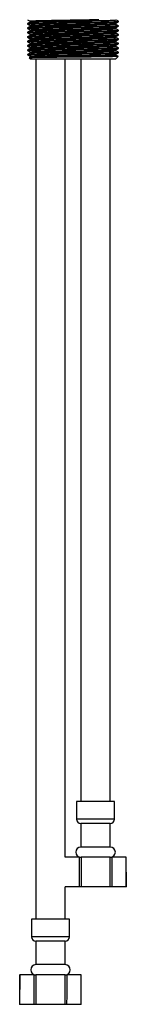
# Model space of a CAD drawing. Units: millimetres. Extents: x 5 to 995, y 5 to 995.
# Drawn here: x 815 to 827, y 420 to 532 of the extents above; entities that cross this region are included whole.
import ezdxf

# ---------------------------------------------------------------- set-up
doc = ezdxf.new("R2010")
doc.units = ezdxf.units.MM

msp = doc.modelspace()

# ---------------------------------------------------------------- linework, layer by layer
at = {"color": 7, "linetype": 'Continuous', "lineweight": 25}
for p, q in [((815.52, 531.7), (815.52, 531.64)), ((815.79, 531.98), (815.79, 531.86)), ((815.79, 531.48), (815.79, 531.36)), ((825.59, 531.61), (825.59, 531.73)), ((825.86, 531.89), (825.86, 531.95)), ((825.86, 531.39), (825.86, 531.45)), ((815.52, 531.2), (815.52, 531.14)), ((815.52, 530.7), (815.52, 530.64)), ((815.79, 530.98), (815.79, 530.86)), ((815.79, 530.48), (815.79, 530.36)), ((825.59, 531.11), (825.59, 531.23)), ((825.59, 530.61), (825.59, 530.73)), ((825.86, 530.89), (825.86, 530.95)), ((825.86, 530.39), (825.86, 530.45)), ((815.52, 530.2), (815.52, 530.14)), ((815.52, 529.7), (815.52, 529.64)), ((815.52, 529.2), (815.52, 529.14)), ((815.79, 529.98), (815.79, 529.86)), ((815.79, 529.48), (815.79, 529.36)), ((825.59, 530.11), (825.59, 530.23)), ((825.59, 529.61), (825.59, 529.73)), ((825.59, 529.11), (825.59, 529.23)), ((825.86, 529.89), (825.86, 529.95)), ((825.86, 529.39), (825.86, 529.45)), ((815.52, 528.7), (815.52, 528.64)), ((815.52, 528.2), (815.52, 528.14)), ((815.79, 528.98), (815.79, 528.86)), ((815.79, 528.48), (815.79, 528.36)), ((825.59, 528.61), (825.59, 528.73)), ((825.59, 528.11), (825.59, 528.23)), ((825.86, 528.89), (825.86, 528.95)), ((825.86, 528.39), (825.86, 528.45)), ((815.71, 527.8), (815.86, 527.66)), ((815.8, 527.86), (815.72, 527.82)), ((815.79, 527.98), (815.79, 527.86)), ((825.52, 527.66), (815.86, 527.66)), ((816.46, 527.66), (816.46, 430.16)), ((819.79, 437.16), (819.79, 527.66)), ((821.59, 527.66), (821.59, 443.49)), ((824.92, 443.49), (824.92, 527.66)), ((825.52, 527.66), (825.58, 527.72)), ((825.55, 527.72), (825.6, 527.75)), ((825.61, 527.75), (825.83, 527.97)), ((821.09, 443.49), (821.09, 441.49)), ((825.42, 443.49), (821.09, 443.49)), ((825.42, 441.49), (825.42, 443.49)), ((821.59, 440.99), (821.59, 438.33)), ((824.92, 440.99), (821.59, 440.99)), ((824.92, 438.33), (824.92, 440.99)), ((824.92, 438.33), (821.59, 438.33)), ((821.41, 437.16), (819.78, 437.16)), ((821.41, 437.16), (821.6, 437.16)), ((821.6, 437.16), (821.6, 433.83)), ((824.91, 437.16), (821.6, 437.16)), ((824.91, 433.83), (824.91, 437.16)), ((824.91, 437.16), (825.1, 437.16)), ((825.1, 437.16), (825.1, 433.83)), ((826.75, 437.16), (825.1, 437.16)), ((826.76, 433.83), (826.75, 437.16)), ((826.75, 433.83), (826.75, 437.16)), ((826.75, 437.16), (826.75, 437.16)), ((821.41, 433.83), (819.78, 433.83)), ((819.79, 430.16), (819.79, 433.83)), ((821.6, 433.83), (821.41, 433.83)), ((824.91, 433.83), (821.6, 433.83)), ((825.1, 433.83), (824.91, 433.83)), ((826.75, 433.83), (825.1, 433.83)), ((826.76, 433.83), (826.75, 433.83)), ((815.96, 430.16), (815.96, 428.16)), ((817.04, 430.16), (815.96, 430.16)), ((820.29, 430.16), (817.04, 430.16)), ((820.29, 428.16), (820.29, 430.16)), ((816.46, 427.66), (816.46, 424.99)), ((817.29, 427.66), (816.46, 427.66)), ((819.79, 427.66), (817.29, 427.66)), ((819.79, 424.99), (819.79, 427.66)), ((817.29, 424.99), (816.46, 424.99)), ((819.79, 424.99), (817.29, 424.99)), ((814.62, 423.83), (814.62, 420.49)), ((814.63, 423.83), (814.62, 420.49)), ((814.62, 423.83), (814.63, 423.83)), ((816.28, 423.83), (814.63, 423.83)), ((816.28, 420.49), (816.28, 423.83)), ((816.28, 423.83), (816.47, 423.83)), ((816.47, 423.83), (816.47, 420.49)), ((819.78, 423.83), (816.47, 423.83)), ((819.78, 420.49), (819.78, 423.83)), ((819.78, 423.83), (819.97, 423.83)), ((821.62, 423.83), (819.97, 423.83)), ((821.62, 420.49), (821.62, 423.83)), ((821.62, 423.83), (821.62, 423.83)), ((816.28, 420.49), (814.62, 420.49)), ((814.62, 420.49), (814.62, 420.49)), ((816.47, 420.49), (816.28, 420.49)), ((819.78, 420.49), (816.47, 420.49)), ((819.96, 420.49), (819.78, 420.49)), ((821.62, 420.49), (819.96, 420.49)), ((821.62, 420.49), (821.62, 420.49))]:
    msp.add_line(p, q, dxfattribs=at)
at = {"color": 8, "linetype": 'Continuous', "lineweight": 25}
for p, q in [((825.42, 441.49), (821.09, 441.49)), ((817.04, 428.16), (815.96, 428.16)), ((820.29, 428.16), (817.04, 428.16))]:
    msp.add_line(p, q, dxfattribs=at)
at = {"color": 7, "linetype": 'Continuous', "lineweight": 25, "flags": 128}
for points in [[(821.41, 433.83), (821.41, 436.13), (821.41, 437.16)], [(819.97, 423.83), (819.97, 421.54), (819.96, 420.49)], [(821.62, 420.49), (821.62, 422.8), (821.62, 423.83)]]:
    msp.add_lwpolyline(points, dxfattribs=at)
at = {"color": 7, "linetype": 'Continuous', "lineweight": 25}
for centre, radius, start, end in [((821.59, 441.49), 0.5, 180, 270), ((824.92, 441.49), 0.5, 270, 0), ((821.59, 437.74), 0.583, 90, 270), ((824.92, 437.74), 0.583, 270, 90), ((816.46, 428.16), 0.5, 180, 270), ((819.79, 428.16), 0.5, 270, 0), ((816.46, 424.41), 0.583, 90, 270), ((819.79, 424.41), 0.583, 270, 90)]:
    msp.add_arc(centre, radius, start, end, dxfattribs=at)
for points, knots in [([(815.54, 531.64), (815.54, 531.64), (815.46, 531.65), (815.67, 531.66), (816.16, 531.68), (816.99, 531.7), (818.07, 531.72), (819.34, 531.75), (820.69, 531.77), (822.03, 531.79), (823.3, 531.81), (824.39, 531.83), (825.21, 531.85), (825.75, 531.87), (825.82, 531.88), (825.86, 531.89)], [0, 0, 0, 0, 0.008953, 0.092972, 0.174127, 0.255283, 0.339302, 0.423321, 0.504476, 0.585632, 0.669651, 0.75367, 0.834825, 0.915981, 1, 1, 1, 1]), ([(815.52, 532.14), (815.57, 532.11), (815.66, 532.06), (815.75, 532.01), (815.79, 531.98)], [0, 0, 0, 0, 0.5040212, 1, 1, 1, 1]), ([(815.8, 531.86), (815.75, 531.84), (815.66, 531.78), (815.57, 531.73), (815.52, 531.71)], [0, 0, 0, 0, 0.499996, 1, 1, 1, 1]), ([(815.52, 531.64), (815.57, 531.61), (815.66, 531.56), (815.75, 531.51), (815.79, 531.48)], [0, 0, 0, 0, 0.504021, 1, 1, 1, 1]), ([(815.52, 531.2), (815.56, 531.21), (815.63, 531.23), (816.17, 531.24), (816.99, 531.26), (818.08, 531.29), (819.34, 531.31), (820.69, 531.33), (822.03, 531.35), (823.3, 531.37), (824.39, 531.39), (825.22, 531.41), (825.71, 531.43), (825.92, 531.45), (825.84, 531.45), (825.84, 531.46)], [0, 0, 0, 0, 0.084035, 0.165205, 0.246375, 0.33041, 0.414445, 0.495615, 0.576785, 0.660819, 0.744854, 0.826024, 0.907194, 0.991229, 1, 1, 1, 1]), ([(815.54, 531.71), (815.57, 531.71), (815.64, 531.73), (816.17, 531.74), (816.99, 531.76), (818.08, 531.79), (819.34, 531.81), (820.69, 531.83), (822.03, 531.85), (823.3, 531.87), (824.39, 531.89), (825.22, 531.91), (825.71, 531.93), (825.92, 531.95), (825.84, 531.95), (825.84, 531.96)], [0, 0, 0, 0, 0.07593, 0.157818, 0.239706, 0.324485, 0.409263, 0.491152, 0.57304, 0.657818, 0.742597, 0.824485, 0.906373, 0.991152, 1, 1, 1, 1]), ([(815.79, 531.98), (815.83, 531.99), (815.89, 532.01), (816.41, 532.03), (817.18, 532.05), (818.21, 532.07), (819.41, 532.09), (820.69, 532.11), (821.96, 532.13), (822.97, 532.15), (823.47, 532.16), (823.63, 532.16)], [0, 0, 0, 0, 0.119926, 0.235762, 0.351599, 0.471525, 0.59145, 0.707287, 0.823124, 0.94305, 1, 1, 1, 1]), ([(815.79, 531.48), (815.83, 531.49), (815.89, 531.51), (816.41, 531.53), (817.18, 531.55), (818.21, 531.57), (819.42, 531.59), (820.69, 531.61), (821.96, 531.63), (823.17, 531.65), (824.15, 531.67), (824.86, 531.69), (825.33, 531.71), (825.55, 531.72), (825.57, 531.73), (825.58, 531.73)], [0, 0, 0, 0, 0.0855575, 0.1681981, 0.2508388, 0.3363963, 0.4219538, 0.5045944, 0.587235, 0.6727925, 0.75835, 0.8286872, 0.8980028, 0.9698793, 1, 1, 1, 1]), ([(815.81, 531.86), (815.84, 531.87), (815.91, 531.88), (816.41, 531.9), (817.18, 531.92), (818.21, 531.94), (819.42, 531.96), (820.69, 531.98), (821.96, 532), (823.17, 532.03), (824.2, 532.05), (824.97, 532.07), (825.49, 532.09), (825.55, 532.1), (825.59, 532.11)], [0, 0, 0, 0, 0.076421, 0.159057, 0.241693, 0.327246, 0.412798, 0.495434, 0.57807, 0.663623, 0.749176, 0.831811, 0.914447, 1, 1, 1, 1]), ([(815.81, 531.36), (815.84, 531.37), (815.91, 531.38), (816.41, 531.4), (817.18, 531.42), (818.21, 531.44), (819.42, 531.46), (820.69, 531.48), (821.96, 531.5), (823.17, 531.53), (824.2, 531.55), (824.97, 531.57), (825.49, 531.59), (825.55, 531.6), (825.59, 531.61)], [0, 0, 0, 0, 0.076421, 0.159057, 0.241693, 0.327246, 0.412798, 0.495434, 0.57807, 0.663623, 0.749176, 0.831811, 0.914447, 1, 1, 1, 1]), ([(825.58, 531.73), (825.63, 531.76), (825.72, 531.81), (825.81, 531.86), (825.85, 531.89)], [0, 0, 0, 0, 0.499996, 1, 1, 1, 1]), ([(825.85, 531.96), (825.81, 531.98), (825.72, 532.03), (825.63, 532.09), (825.59, 532.11)], [0, 0, 0, 0, 0.503861, 1, 1, 1, 1]), ([(825.85, 531.46), (825.81, 531.48), (825.72, 531.53), (825.63, 531.59), (825.59, 531.61)], [0, 0, 0, 0, 0.503861, 1, 1, 1, 1]), ([(815.54, 531.14), (815.54, 531.14), (815.46, 531.15), (815.67, 531.16), (816.16, 531.18), (816.99, 531.2), (818.07, 531.22), (819.34, 531.25), (820.69, 531.27), (822.03, 531.29), (823.3, 531.31), (824.39, 531.33), (825.21, 531.35), (825.75, 531.37), (825.82, 531.38), (825.86, 531.39)], [0, 0, 0, 0, 0.008953, 0.092972, 0.174127, 0.255283, 0.339302, 0.423321, 0.504476, 0.585632, 0.669651, 0.75367, 0.834825, 0.915981, 1, 1, 1, 1]), ([(815.54, 530.64), (815.54, 530.64), (815.46, 530.65), (815.67, 530.66), (816.16, 530.68), (816.99, 530.7), (818.07, 530.72), (819.34, 530.75), (820.69, 530.77), (822.03, 530.79), (823.3, 530.81), (824.39, 530.83), (825.21, 530.85), (825.75, 530.87), (825.82, 530.88), (825.86, 530.89)], [0, 0, 0, 0, 0.008953, 0.092972, 0.174127, 0.255283, 0.339302, 0.423321, 0.504476, 0.585632, 0.669651, 0.75367, 0.834825, 0.915981, 1, 1, 1, 1]), ([(815.54, 530.14), (815.54, 530.14), (815.46, 530.15), (815.67, 530.16), (816.16, 530.18), (816.99, 530.2), (818.07, 530.22), (819.34, 530.25), (820.69, 530.27), (822.03, 530.29), (823.3, 530.31), (824.39, 530.33), (825.21, 530.35), (825.75, 530.37), (825.82, 530.38), (825.86, 530.39)], [0, 0, 0, 0, 0.008953, 0.092972, 0.174127, 0.255283, 0.339302, 0.423321, 0.504476, 0.585632, 0.669651, 0.75367, 0.834825, 0.915981, 1, 1, 1, 1]), ([(815.8, 531.36), (815.75, 531.34), (815.66, 531.28), (815.57, 531.23), (815.52, 531.21)], [0, 0, 0, 0, 0.499996, 1, 1, 1, 1]), ([(815.52, 531.14), (815.57, 531.11), (815.66, 531.06), (815.75, 531.01), (815.79, 530.98)], [0, 0, 0, 0, 0.5040212, 1, 1, 1, 1]), ([(815.52, 530.7), (815.56, 530.71), (815.63, 530.73), (816.17, 530.74), (816.99, 530.76), (818.08, 530.79), (819.34, 530.81), (820.69, 530.83), (822.03, 530.85), (823.3, 530.87), (824.39, 530.89), (825.22, 530.91), (825.71, 530.93), (825.92, 530.95), (825.84, 530.95), (825.84, 530.96)], [0, 0, 0, 0, 0.084035, 0.165205, 0.246375, 0.33041, 0.414445, 0.495615, 0.576785, 0.660819, 0.744854, 0.826024, 0.907194, 0.991229, 1, 1, 1, 1]), ([(815.8, 530.86), (815.75, 530.84), (815.66, 530.78), (815.57, 530.73), (815.52, 530.71)], [0, 0, 0, 0, 0.499996, 1, 1, 1, 1]), ([(815.52, 530.64), (815.57, 530.61), (815.66, 530.56), (815.75, 530.51), (815.79, 530.48)], [0, 0, 0, 0, 0.504021, 1, 1, 1, 1]), ([(815.52, 530.2), (815.56, 530.21), (815.63, 530.23), (816.17, 530.24), (816.99, 530.26), (818.08, 530.29), (819.34, 530.31), (820.69, 530.33), (822.03, 530.35), (823.3, 530.37), (824.39, 530.39), (825.22, 530.41), (825.71, 530.43), (825.92, 530.45), (825.84, 530.45), (825.84, 530.46)], [0, 0, 0, 0, 0.0840348, 0.1652049, 0.2463749, 0.3304097, 0.4144446, 0.4956146, 0.5767846, 0.6608194, 0.7448543, 0.8260243, 0.9071943, 0.9912292, 1, 1, 1, 1]), ([(815.8, 530.36), (815.75, 530.34), (815.66, 530.28), (815.57, 530.23), (815.52, 530.21)], [0, 0, 0, 0, 0.499996, 1, 1, 1, 1]), ([(815.79, 530.98), (815.83, 530.99), (815.89, 531.01), (816.41, 531.03), (817.18, 531.05), (818.21, 531.07), (819.42, 531.09), (820.69, 531.11), (821.96, 531.13), (823.17, 531.15), (824.15, 531.17), (824.86, 531.19), (825.33, 531.21), (825.55, 531.22), (825.57, 531.23), (825.58, 531.23)], [0, 0, 0, 0, 0.0855575, 0.1681981, 0.2508388, 0.3363963, 0.4219538, 0.5045944, 0.587235, 0.6727925, 0.75835, 0.8286872, 0.8980028, 0.9698793, 1, 1, 1, 1]), ([(815.79, 530.48), (815.83, 530.49), (815.89, 530.51), (816.41, 530.53), (817.18, 530.55), (818.21, 530.57), (819.42, 530.59), (820.69, 530.61), (821.96, 530.63), (823.17, 530.65), (824.15, 530.67), (824.86, 530.69), (825.33, 530.71), (825.55, 530.72), (825.57, 530.73), (825.58, 530.73)], [0, 0, 0, 0, 0.085557, 0.168198, 0.250839, 0.336396, 0.421954, 0.504594, 0.587235, 0.672793, 0.75835, 0.828687, 0.898003, 0.969879, 1, 1, 1, 1]), ([(815.81, 530.86), (815.84, 530.87), (815.91, 530.88), (816.41, 530.9), (817.18, 530.92), (818.21, 530.94), (819.42, 530.96), (820.69, 530.98), (821.96, 531), (823.17, 531.03), (824.2, 531.05), (824.97, 531.07), (825.49, 531.09), (825.55, 531.1), (825.59, 531.11)], [0, 0, 0, 0, 0.076421, 0.159057, 0.241693, 0.327246, 0.412798, 0.495434, 0.57807, 0.663623, 0.749176, 0.831811, 0.914447, 1, 1, 1, 1]), ([(815.81, 530.36), (815.84, 530.37), (815.91, 530.38), (816.41, 530.4), (817.18, 530.42), (818.21, 530.44), (819.42, 530.46), (820.69, 530.48), (821.96, 530.5), (823.17, 530.53), (824.2, 530.55), (824.97, 530.57), (825.49, 530.59), (825.55, 530.6), (825.59, 530.61)], [0, 0, 0, 0, 0.076421, 0.159057, 0.241693, 0.327246, 0.412798, 0.495434, 0.57807, 0.663623, 0.749176, 0.831811, 0.914447, 1, 1, 1, 1]), ([(825.58, 531.23), (825.63, 531.26), (825.72, 531.31), (825.81, 531.36), (825.85, 531.39)], [0, 0, 0, 0, 0.499996, 1, 1, 1, 1]), ([(825.58, 530.73), (825.63, 530.76), (825.72, 530.81), (825.81, 530.86), (825.85, 530.89)], [0, 0, 0, 0, 0.499996, 1, 1, 1, 1]), ([(825.58, 530.23), (825.63, 530.26), (825.72, 530.31), (825.81, 530.36), (825.85, 530.39)], [0, 0, 0, 0, 0.499996, 1, 1, 1, 1]), ([(825.85, 530.96), (825.81, 530.98), (825.72, 531.03), (825.63, 531.09), (825.59, 531.11)], [0, 0, 0, 0, 0.503861, 1, 1, 1, 1]), ([(825.85, 530.46), (825.81, 530.48), (825.72, 530.53), (825.63, 530.59), (825.59, 530.61)], [0, 0, 0, 0, 0.503861, 1, 1, 1, 1]), ([(815.54, 529.64), (815.54, 529.64), (815.46, 529.65), (815.67, 529.66), (816.16, 529.68), (816.99, 529.7), (818.07, 529.72), (819.34, 529.75), (820.69, 529.77), (822.03, 529.79), (823.3, 529.81), (824.39, 529.83), (825.21, 529.85), (825.75, 529.87), (825.82, 529.88), (825.86, 529.89)], [0, 0, 0, 0, 0.008953, 0.092972, 0.174127, 0.255283, 0.339302, 0.423321, 0.504476, 0.585632, 0.669651, 0.75367, 0.834825, 0.915981, 1, 1, 1, 1]), ([(815.54, 529.14), (815.54, 529.14), (815.46, 529.15), (815.67, 529.16), (816.16, 529.18), (816.99, 529.2), (818.07, 529.22), (819.34, 529.25), (820.69, 529.27), (822.03, 529.29), (823.3, 529.31), (824.39, 529.33), (825.21, 529.35), (825.75, 529.37), (825.82, 529.38), (825.86, 529.39)], [0, 0, 0, 0, 0.008953, 0.0929724, 0.1741275, 0.2552826, 0.339302, 0.4233214, 0.5044765, 0.5856316, 0.669651, 0.7536704, 0.8348255, 0.9159806, 1, 1, 1, 1]), ([(815.52, 530.14), (815.57, 530.11), (815.66, 530.06), (815.75, 530.01), (815.79, 529.98)], [0, 0, 0, 0, 0.5040212, 1, 1, 1, 1]), ([(815.8, 529.86), (815.75, 529.84), (815.66, 529.78), (815.57, 529.73), (815.52, 529.71)], [0, 0, 0, 0, 0.499996, 1, 1, 1, 1]), ([(815.52, 529.64), (815.57, 529.61), (815.66, 529.56), (815.75, 529.51), (815.79, 529.48)], [0, 0, 0, 0, 0.5040212, 1, 1, 1, 1]), ([(815.8, 529.36), (815.75, 529.34), (815.66, 529.28), (815.57, 529.23), (815.52, 529.21)], [0, 0, 0, 0, 0.499996, 1, 1, 1, 1]), ([(815.54, 529.71), (815.57, 529.71), (815.64, 529.73), (816.17, 529.74), (816.99, 529.76), (818.08, 529.79), (819.34, 529.81), (820.69, 529.83), (822.03, 529.85), (823.3, 529.87), (824.39, 529.89), (825.22, 529.91), (825.71, 529.93), (825.92, 529.95), (825.84, 529.95), (825.84, 529.96)], [0, 0, 0, 0, 0.07593, 0.157818, 0.239706, 0.324485, 0.409263, 0.491152, 0.57304, 0.657818, 0.742597, 0.824485, 0.906373, 0.991152, 1, 1, 1, 1]), ([(815.54, 529.21), (815.57, 529.21), (815.64, 529.23), (816.17, 529.24), (816.99, 529.26), (818.08, 529.29), (819.34, 529.31), (820.69, 529.33), (822.03, 529.35), (823.3, 529.37), (824.39, 529.39), (825.22, 529.41), (825.71, 529.43), (825.92, 529.45), (825.84, 529.45), (825.84, 529.46)], [0, 0, 0, 0, 0.07593, 0.1578182, 0.2397065, 0.3244849, 0.4092633, 0.4911516, 0.5730398, 0.6578182, 0.7425966, 0.8244849, 0.9063732, 0.9911516, 1, 1, 1, 1]), ([(815.79, 529.98), (815.83, 529.99), (815.89, 530.01), (816.41, 530.03), (817.18, 530.05), (818.21, 530.07), (819.42, 530.09), (820.69, 530.11), (821.96, 530.13), (823.17, 530.15), (824.15, 530.17), (824.86, 530.19), (825.33, 530.21), (825.55, 530.22), (825.57, 530.23), (825.58, 530.23)], [0, 0, 0, 0, 0.085557, 0.168198, 0.250839, 0.336396, 0.421954, 0.504594, 0.587235, 0.672793, 0.75835, 0.828687, 0.898003, 0.969879, 1, 1, 1, 1]), ([(815.79, 529.48), (815.83, 529.49), (815.89, 529.51), (816.41, 529.53), (817.18, 529.55), (818.21, 529.57), (819.42, 529.59), (820.69, 529.61), (821.96, 529.63), (823.17, 529.65), (824.15, 529.67), (824.86, 529.69), (825.33, 529.71), (825.55, 529.72), (825.57, 529.73), (825.58, 529.73)], [0, 0, 0, 0, 0.085557, 0.168198, 0.250839, 0.336396, 0.421954, 0.504594, 0.587235, 0.672793, 0.75835, 0.828687, 0.898003, 0.969879, 1, 1, 1, 1]), ([(815.79, 528.98), (815.83, 528.99), (815.89, 529.01), (816.41, 529.03), (817.18, 529.05), (818.21, 529.07), (819.42, 529.09), (820.69, 529.11), (821.96, 529.13), (823.17, 529.15), (824.15, 529.17), (824.86, 529.19), (825.33, 529.21), (825.55, 529.22), (825.57, 529.23), (825.58, 529.23)], [0, 0, 0, 0, 0.0855575, 0.1681981, 0.2508388, 0.3363963, 0.4219538, 0.5045944, 0.587235, 0.6727925, 0.75835, 0.8286872, 0.8980028, 0.9698793, 1, 1, 1, 1]), ([(815.81, 529.86), (815.84, 529.87), (815.91, 529.88), (816.41, 529.9), (817.18, 529.92), (818.21, 529.94), (819.42, 529.96), (820.69, 529.98), (821.96, 530), (823.17, 530.03), (824.2, 530.05), (824.97, 530.07), (825.49, 530.09), (825.55, 530.1), (825.59, 530.11)], [0, 0, 0, 0, 0.076421, 0.159057, 0.241693, 0.327246, 0.412798, 0.495434, 0.57807, 0.663623, 0.749176, 0.831811, 0.914447, 1, 1, 1, 1]), ([(815.81, 529.36), (815.84, 529.37), (815.91, 529.38), (816.41, 529.4), (817.18, 529.42), (818.21, 529.44), (819.42, 529.46), (820.69, 529.48), (821.96, 529.5), (823.17, 529.53), (824.2, 529.55), (824.97, 529.57), (825.49, 529.59), (825.55, 529.6), (825.59, 529.61)], [0, 0, 0, 0, 0.076421, 0.159057, 0.241693, 0.327246, 0.412798, 0.495434, 0.57807, 0.663623, 0.749176, 0.831811, 0.914447, 1, 1, 1, 1]), ([(825.58, 529.73), (825.63, 529.76), (825.72, 529.81), (825.81, 529.86), (825.85, 529.89)], [0, 0, 0, 0, 0.499996, 1, 1, 1, 1]), ([(825.58, 529.23), (825.63, 529.26), (825.72, 529.31), (825.81, 529.36), (825.85, 529.39)], [0, 0, 0, 0, 0.499996, 1, 1, 1, 1]), ([(825.85, 529.96), (825.81, 529.98), (825.72, 530.03), (825.63, 530.09), (825.59, 530.11)], [0, 0, 0, 0, 0.503861, 1, 1, 1, 1]), ([(825.85, 529.46), (825.81, 529.48), (825.72, 529.53), (825.63, 529.59), (825.59, 529.61)], [0, 0, 0, 0, 0.503861, 1, 1, 1, 1]), ([(815.54, 528.64), (815.54, 528.64), (815.46, 528.65), (815.67, 528.66), (816.16, 528.68), (816.99, 528.7), (818.07, 528.72), (819.34, 528.75), (820.69, 528.77), (822.03, 528.79), (823.3, 528.81), (824.39, 528.83), (825.21, 528.85), (825.75, 528.87), (825.82, 528.88), (825.86, 528.89)], [0, 0, 0, 0, 0.008953, 0.0929724, 0.1741275, 0.2552826, 0.339302, 0.4233214, 0.5044765, 0.5856316, 0.669651, 0.7536704, 0.8348255, 0.9159806, 1, 1, 1, 1]), ([(815.54, 528.14), (815.54, 528.14), (815.46, 528.15), (815.67, 528.16), (816.16, 528.18), (816.99, 528.2), (818.07, 528.22), (819.34, 528.25), (820.69, 528.27), (822.03, 528.29), (823.3, 528.31), (824.39, 528.33), (825.21, 528.35), (825.75, 528.37), (825.82, 528.38), (825.86, 528.39)], [0, 0, 0, 0, 0.008953, 0.092972, 0.174127, 0.255283, 0.339302, 0.423321, 0.504476, 0.585632, 0.669651, 0.75367, 0.834825, 0.915981, 1, 1, 1, 1]), ([(815.52, 529.14), (815.57, 529.11), (815.66, 529.06), (815.75, 529.01), (815.79, 528.98)], [0, 0, 0, 0, 0.504021, 1, 1, 1, 1]), ([(815.8, 528.86), (815.75, 528.84), (815.66, 528.78), (815.57, 528.73), (815.52, 528.71)], [0, 0, 0, 0, 0.499996, 1, 1, 1, 1]), ([(815.52, 528.64), (815.57, 528.61), (815.66, 528.56), (815.75, 528.51), (815.79, 528.48)], [0, 0, 0, 0, 0.504021, 1, 1, 1, 1]), ([(815.8, 528.36), (815.75, 528.34), (815.66, 528.28), (815.57, 528.23), (815.52, 528.21)], [0, 0, 0, 0, 0.499996, 1, 1, 1, 1]), ([(815.52, 528.14), (815.57, 528.11), (815.66, 528.06), (815.75, 528.01), (815.79, 527.98)], [0, 0, 0, 0, 0.504021, 1, 1, 1, 1]), ([(815.54, 528.71), (815.57, 528.71), (815.64, 528.73), (816.17, 528.74), (816.99, 528.76), (818.08, 528.79), (819.34, 528.81), (820.69, 528.83), (822.03, 528.85), (823.3, 528.87), (824.39, 528.89), (825.22, 528.91), (825.71, 528.93), (825.92, 528.95), (825.84, 528.95), (825.84, 528.96)], [0, 0, 0, 0, 0.07593, 0.1578182, 0.2397065, 0.3244849, 0.4092633, 0.4911516, 0.5730398, 0.6578182, 0.7425966, 0.8244849, 0.9063732, 0.9911516, 1, 1, 1, 1]), ([(815.54, 528.21), (815.57, 528.21), (815.64, 528.23), (816.17, 528.24), (816.99, 528.26), (818.08, 528.29), (819.34, 528.31), (820.69, 528.33), (822.03, 528.35), (823.3, 528.37), (824.39, 528.39), (825.22, 528.41), (825.71, 528.43), (825.92, 528.45), (825.84, 528.45), (825.84, 528.46)], [0, 0, 0, 0, 0.07593, 0.1578182, 0.2397065, 0.3244849, 0.4092633, 0.4911516, 0.5730398, 0.6578182, 0.7425966, 0.8244849, 0.9063732, 0.9911516, 1, 1, 1, 1]), ([(815.79, 528.48), (815.83, 528.49), (815.89, 528.51), (816.41, 528.53), (817.18, 528.55), (818.21, 528.57), (819.42, 528.59), (820.69, 528.61), (821.96, 528.63), (823.17, 528.65), (824.15, 528.67), (824.86, 528.69), (825.33, 528.71), (825.55, 528.72), (825.57, 528.73), (825.58, 528.73)], [0, 0, 0, 0, 0.0855575, 0.1681981, 0.2508388, 0.3363963, 0.4219538, 0.5045944, 0.587235, 0.6727925, 0.75835, 0.8286872, 0.8980028, 0.9698793, 1, 1, 1, 1]), ([(815.79, 527.98), (815.83, 527.99), (815.89, 528.01), (816.41, 528.03), (817.18, 528.05), (818.21, 528.07), (819.42, 528.09), (820.69, 528.11), (821.96, 528.13), (823.17, 528.15), (824.15, 528.17), (824.86, 528.19), (825.33, 528.21), (825.55, 528.22), (825.57, 528.23), (825.58, 528.23)], [0, 0, 0, 0, 0.085557, 0.168198, 0.250839, 0.336396, 0.421954, 0.504594, 0.587235, 0.672793, 0.75835, 0.828687, 0.898003, 0.969879, 1, 1, 1, 1]), ([(815.81, 528.86), (815.84, 528.87), (815.91, 528.88), (816.41, 528.9), (817.18, 528.92), (818.21, 528.94), (819.42, 528.96), (820.69, 528.98), (821.96, 529), (823.17, 529.03), (824.2, 529.05), (824.97, 529.07), (825.49, 529.09), (825.55, 529.1), (825.59, 529.11)], [0, 0, 0, 0, 0.076421, 0.159057, 0.241693, 0.327246, 0.412798, 0.495434, 0.57807, 0.663623, 0.749176, 0.831811, 0.914447, 1, 1, 1, 1]), ([(815.81, 528.36), (815.84, 528.37), (815.91, 528.38), (816.41, 528.4), (817.18, 528.42), (818.21, 528.44), (819.42, 528.46), (820.69, 528.48), (821.96, 528.5), (823.17, 528.53), (824.2, 528.55), (824.97, 528.57), (825.49, 528.59), (825.55, 528.6), (825.59, 528.61)], [0, 0, 0, 0, 0.076421, 0.159057, 0.241693, 0.327246, 0.412798, 0.495434, 0.57807, 0.663623, 0.749176, 0.831811, 0.914447, 1, 1, 1, 1]), ([(815.81, 527.86), (815.84, 527.87), (815.91, 527.88), (816.41, 527.9), (817.18, 527.92), (818.21, 527.94), (819.42, 527.96), (820.69, 527.98), (821.96, 528), (823.17, 528.03), (824.2, 528.05), (824.97, 528.07), (825.49, 528.09), (825.55, 528.1), (825.59, 528.11)], [0, 0, 0, 0, 0.076421, 0.159057, 0.241693, 0.327246, 0.412798, 0.495434, 0.57807, 0.663623, 0.749176, 0.831811, 0.914447, 1, 1, 1, 1]), ([(825.58, 528.73), (825.63, 528.76), (825.72, 528.81), (825.81, 528.86), (825.85, 528.89)], [0, 0, 0, 0, 0.499996, 1, 1, 1, 1]), ([(825.58, 528.23), (825.63, 528.26), (825.72, 528.31), (825.81, 528.36), (825.85, 528.39)], [0, 0, 0, 0, 0.499996, 1, 1, 1, 1]), ([(825.85, 528.96), (825.81, 528.98), (825.72, 529.03), (825.63, 529.09), (825.59, 529.11)], [0, 0, 0, 0, 0.503861, 1, 1, 1, 1]), ([(825.85, 528.46), (825.81, 528.48), (825.72, 528.53), (825.63, 528.59), (825.59, 528.61)], [0, 0, 0, 0, 0.5038612, 1, 1, 1, 1]), ([(825.85, 527.96), (825.81, 527.98), (825.72, 528.03), (825.63, 528.09), (825.59, 528.11)], [0, 0, 0, 0, 0.503861, 1, 1, 1, 1]), ([(825.82, 527.97), (825.83, 527.97), (825.84, 527.97), (825.77, 527.96), (825.61, 527.95), (825.35, 527.95), (825.01, 527.94), (824.59, 527.93), (824.1, 527.93), (823.54, 527.92), (822.92, 527.91), (822.27, 527.9), (821.59, 527.9), (820.89, 527.89), (820.18, 527.88), (819.49, 527.88), (818.83, 527.87), (818.2, 527.86), (817.61, 527.86), (817.09, 527.85), (816.64, 527.84), (816.27, 527.84), (815.99, 527.83), (815.8, 527.82), (815.71, 527.82), (815.72, 527.81), (815.72, 527.81)], [0, 0, 0, 0, 0.0066024, 0.0506843, 0.0947661, 0.1388479, 0.18293, 0.227014, 0.271098, 0.315182, 0.359266, 0.4033499, 0.4474339, 0.4915179, 0.5356031, 0.5796893, 0.6237755, 0.6678617, 0.7119479, 0.7560341, 0.8001203, 0.8442067, 0.8882952, 0.9323837, 0.9764722, 1, 1, 1, 1]), ([(825.58, 527.72), (825.58, 527.72), (825.59, 527.72), (825.56, 527.72), (825.55, 527.72)], [0, 0, 0, 0, 0.2808724, 1, 1, 1, 1])]:
    msp.add_open_spline(points, degree=3, knots=knots, dxfattribs=at)

doc.saveas('drawing.dxf')
